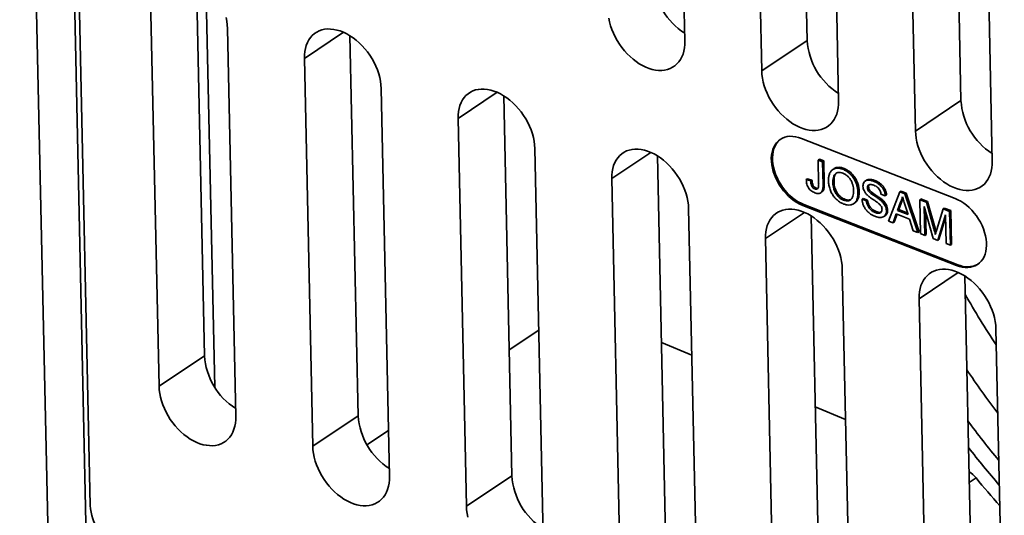
# Model space of a CAD drawing. Units: inches. Extents: x 0.2 to 8.4, y 0.1 to 10.9.
# Drawn here: x 6 to 6.6, y 8.2 to 8.5 of the extents above; entities that cross this region are included whole.
import ezdxf

# ---------------------------------------------------------------- set-up
doc = ezdxf.new("R2010")
doc.units = ezdxf.units.IN
doc.header["$MEASUREMENT"] = 0

msp = doc.modelspace()

# ---------------------------------------------------------------- linework, layer by layer
at = {"color": 7, "linetype": 'Continuous', "lineweight": 35}
for p, q in [((6.02113388, 9.04913331), (6.03956927, 8.19463616)), ((6.0462238, 9.01342151), (6.06353203, 8.21116919)), ((6.04977412, 8.98976551), (6.06611369, 8.23241153)), ((6.44578345, 8.52914256), (6.44044004, 8.77681448)), ((6.51863299, 8.77219339), (6.52387141, 8.52938794)), ((6.48949276, 8.75763573), (6.49483617, 8.50996382)), ((6.54388889, 8.49078508), (6.53854548, 8.73845699)), ((6.62197684, 8.49103046), (6.61673842, 8.73383591)), ((6.5929416, 8.47160634), (6.5875982, 8.71927825)), ((6.63665091, 8.70009951), (6.64199432, 8.45242759)), ((6.13386532, 8.57085001), (6.13910374, 8.32804455)), ((6.14004899, 8.56603944), (6.14561743, 8.30793697)), ((6.10472509, 8.55629237), (6.1100685, 8.30862042)), ((6.15912122, 8.28944168), (6.15377781, 8.53711363)), ((6.23197075, 8.53249253), (6.23720916, 8.28968707)), ((6.52387141, 8.52938794), (6.49483617, 8.50996382)), ((6.20283052, 8.51793489), (6.20817393, 8.27026294)), ((6.25722667, 8.25108419), (6.25188326, 8.49875614)), ((6.3300762, 8.49413504), (6.33531462, 8.25132958)), ((6.62197684, 8.49103046), (6.5929416, 8.47160634)), ((6.30093597, 8.4795774), (6.30627938, 8.23190545)), ((6.61819004, 8.42854779), (6.52008461, 8.46690527)), ((6.3553321, 8.21272672), (6.34998869, 8.46039866)), ((6.42818163, 8.45577757), (6.43342004, 8.2129721)), ((6.53082172, 8.45306875), (6.53159601, 8.45358673)), ((6.53159601, 8.45358673), (6.53439394, 8.45249279)), ((6.53082172, 8.45306875), (6.53361965, 8.45197481)), ((6.53114307, 8.4381738), (6.53082172, 8.45306875)), ((6.53361965, 8.45197481), (6.53439394, 8.45249279)), ((6.53361965, 8.45197481), (6.53393679, 8.43727508)), ((6.53439394, 8.45249279), (6.53471108, 8.43779307)), ((6.54093215, 8.44753267), (6.54015786, 8.44701468)), ((6.54659779, 8.44717593), (6.54737207, 8.44769392)), ((6.3990414, 8.44121993), (6.40438481, 8.19354798)), ((6.52327355, 8.44053648), (6.52404783, 8.44105447)), ((6.52404783, 8.44105447), (6.52683837, 8.44030328)), ((6.52327355, 8.44053648), (6.52606408, 8.43978529)), ((6.52606408, 8.43978529), (6.52683837, 8.44030328)), ((6.52869354, 8.43462715), (6.52946783, 8.43514514)), ((6.53393679, 8.43727508), (6.53471108, 8.43779307)), ((6.54021914, 8.43833799), (6.54099343, 8.43885598)), ((6.56165766, 8.44016552), (6.56088337, 8.43964754)), ((6.56222529, 8.43538269), (6.56299958, 8.43590068)), ((6.56619122, 8.43951524), (6.56696551, 8.44003323)), ((6.53249474, 8.43214408), (6.53326903, 8.43266207)), ((6.55623745, 8.43235906), (6.55701174, 8.43287704)), ((6.55885216, 8.42806711), (6.55962645, 8.42858509)), ((6.55962645, 8.42858509), (6.56242438, 8.42749116)), ((6.56297798, 8.43319115), (6.56375227, 8.43370913)), ((6.57368549, 8.43025233), (6.57088757, 8.43134627)), ((6.57368549, 8.43025233), (6.57445978, 8.43077032)), ((6.57563058, 8.41407291), (6.58304041, 8.43265217)), ((6.58304041, 8.43265217), (6.5838147, 8.43317015)), ((6.58304041, 8.43265217), (6.58619603, 8.43141838)), ((6.5838147, 8.43317015), (6.58697032, 8.43193636)), ((6.58619603, 8.43141838), (6.58697032, 8.43193636)), ((6.58619603, 8.43141838), (6.59454043, 8.4066795)), ((6.58697032, 8.43193636), (6.59531472, 8.40719748)), ((6.52178317, 8.42458269), (6.52100888, 8.42406471)), ((6.52100888, 8.42406471), (6.61911431, 8.38570723)), ((6.52178317, 8.42458269), (6.6198886, 8.38622521)), ((6.54699929, 8.42746993), (6.54777358, 8.42798791)), ((6.55351502, 8.42512674), (6.55428931, 8.42564473)), ((6.55885216, 8.42806711), (6.56165009, 8.42697317)), ((6.56165009, 8.42697317), (6.56242438, 8.42749116)), ((6.5708423, 8.4272339), (6.57161659, 8.42775189)), ((6.5834032, 8.4260657), (6.58150168, 8.42086358)), ((6.58417749, 8.42658369), (6.58227597, 8.42138157)), ((6.5834032, 8.4260657), (6.58417749, 8.42658369)), ((6.58827394, 8.41821575), (6.58622358, 8.42466182)), ((6.59568275, 8.42770924), (6.59645704, 8.42822722)), ((6.59615003, 8.40605017), (6.59568275, 8.42770924)), ((6.59568275, 8.42770924), (6.59989156, 8.42606367)), ((6.59645704, 8.42822722), (6.60066585, 8.42658165)), ((6.60420997, 8.40289888), (6.59855257, 8.42328316)), ((6.59855257, 8.42328316), (6.59894796, 8.40495623)), ((6.59989156, 8.42606367), (6.60066585, 8.42658165)), ((6.59989156, 8.42606367), (6.60465482, 8.40913085)), ((6.60066585, 8.42658165), (6.60542911, 8.40964884)), ((6.61058648, 8.42188214), (6.61136077, 8.42240013)), ((6.61136077, 8.42240013), (6.61553381, 8.42076855)), ((6.45343752, 8.17436924), (6.44809411, 8.42204119)), ((6.52628706, 8.41742008), (6.53152548, 8.17461462)), ((6.56715311, 8.41959014), (6.56792739, 8.42010813)), ((6.57278769, 8.41701284), (6.57356198, 8.41753083)), ((6.57439705, 8.42065136), (6.57517134, 8.42116935)), ((6.58071304, 8.41869386), (6.5785994, 8.41291215)), ((6.58122483, 8.41849378), (6.57937369, 8.41343014)), ((6.58917041, 8.41538718), (6.58071304, 8.41869386)), ((6.58150168, 8.42086358), (6.58227597, 8.42138157)), ((6.58150168, 8.42086358), (6.58827394, 8.41821575)), ((6.58227597, 8.42138157), (6.58797583, 8.41915303)), ((6.59940423, 8.42021456), (6.59972225, 8.40547422)), ((6.60651714, 8.40866087), (6.61058648, 8.42188214)), ((6.61203349, 8.41801236), (6.60713508, 8.40175521)), ((6.61207481, 8.41609771), (6.60790937, 8.4022732)), ((6.61058648, 8.42188214), (6.61475952, 8.42025056)), ((6.61242888, 8.39968543), (6.61203349, 8.41801236)), ((6.61475952, 8.42025056), (6.61553381, 8.42076855)), ((6.61475952, 8.42025056), (6.61522681, 8.39859149)), ((6.61553381, 8.42076855), (6.6160011, 8.39910948)), ((6.5785994, 8.41291215), (6.57563058, 8.41407291)), ((6.5785994, 8.41291215), (6.57937369, 8.41343014)), ((6.59157161, 8.40784025), (6.58917041, 8.41538718)), ((6.60465482, 8.40913085), (6.60542911, 8.40964884)), ((6.59454043, 8.4066795), (6.59157161, 8.40784025)), ((6.59454043, 8.4066795), (6.59531472, 8.40719748)), ((6.59894796, 8.40495623), (6.59615003, 8.40605017)), ((6.59894796, 8.40495623), (6.59972225, 8.40547422)), ((6.49714683, 8.40286245), (6.50249024, 8.1551905)), ((6.60713508, 8.40175521), (6.60420997, 8.40289888)), ((6.60713508, 8.40175521), (6.60790937, 8.4022732)), ((6.61522681, 8.39859149), (6.61242888, 8.39968543)), ((6.61522681, 8.39859149), (6.6160011, 8.39910948)), ((6.6198886, 8.38622521), (6.61911431, 8.38570723)), ((6.55154296, 8.13601176), (6.54619955, 8.3836837)), ((6.62963091, 8.13625714), (6.6243925, 8.3790626)), ((6.60059568, 8.11683302), (6.59525227, 8.36450496)), ((6.35248968, 8.34447487), (6.33357798, 8.33182324)), ((6.64430499, 8.34532622), (6.64964839, 8.09765427)), ((6.43075517, 8.33649124), (6.45011426, 8.32840504)), ((6.13910374, 8.32804455), (6.1100685, 8.30862042)), ((6.52891765, 8.29548927), (6.54827677, 8.28740307)), ((6.23720916, 8.28968707), (6.20817393, 8.27026294)), ((6.2565959, 8.28032341), (6.2428056, 8.27109791)), ((6.33531462, 8.25132958), (6.30627938, 8.23190545))]:
    msp.add_line(p, q, dxfattribs=at)
at = {"color": 8, "linetype": 'Continuous', "lineweight": 35}
for p, q in [((6.22785395, 8.53467518), (6.20283052, 8.51793489)), ((6.32595941, 8.4963177), (6.30093597, 8.4795774)), ((6.42406483, 8.45796022), (6.3990414, 8.44121993)), ((6.52217027, 8.41960274), (6.49714683, 8.40286245)), ((6.6202757, 8.38124526), (6.59525227, 8.36450496)), ((6.63160473, 8.2499872), (6.62724026, 8.24706744))]:
    msp.add_line(p, q, dxfattribs=at)
at = {"color": 7, "linetype": 'Continuous', "lineweight": 35, "flags": 128}
for points in [[(6.15377781, 8.53711363), (6.15364047, 8.53941888), (6.1533274, 8.5417766), (6.15284087, 8.54416984)], [(6.39718116, 8.54365832), (6.39766768, 8.54126509), (6.39832419, 8.5388536), (6.39914592, 8.53644124), (6.40012697, 8.53404538), (6.40126024, 8.53168329), (6.40253761, 8.52937199), (6.40394985, 8.52712814), (6.40548679, 8.52496787), (6.40713735, 8.52290678), (6.40888964, 8.52095973), (6.41073106, 8.5191407), (6.41264829, 8.51746283), (6.41462757, 8.51593822), (6.41665461, 8.51457784), (6.4187148, 8.51339149), (6.42079331, 8.51238768), (6.42287517, 8.51157371), (6.42494536, 8.51095545), (6.426989, 8.51053727), (6.42899132, 8.51032225), (6.43093791, 8.51031191), (6.43281477, 8.51050636), (6.43460834, 8.51090418), (6.43630572, 8.51150246), (6.43789467, 8.51229696), (6.43936375, 8.51328194), (6.44070238, 8.51445024), (6.4419009, 8.51579351), (6.44295068, 8.51730207), (6.44384415, 8.51896503), (6.44457489, 8.5207704), (6.44513762, 8.52270519), (6.44552829, 8.52475545), (6.44574409, 8.52690638), (6.44578345, 8.52914256)], [(6.25188326, 8.49875614), (6.2517459, 8.5010614), (6.25143283, 8.50341912), (6.2509463, 8.50581237), (6.2502898, 8.50822384), (6.24946806, 8.5106362), (6.24848703, 8.51303205), (6.24735373, 8.51539415), (6.24607636, 8.51770544), (6.24466415, 8.5199493), (6.24312721, 8.52210955), (6.24147662, 8.52417066), (6.23972434, 8.52611771), (6.23788294, 8.52793674), (6.23596569, 8.5296146), (6.23398643, 8.53113921), (6.23195938, 8.53249961), (6.22989919, 8.53368596), (6.22782068, 8.53468975), (6.22573881, 8.53550372), (6.22366862, 8.536122), (6.221625, 8.53654016), (6.21962266, 8.53675519), (6.21767607, 8.53676552), (6.21579921, 8.53657108), (6.21400564, 8.53617327), (6.21230825, 8.53557497), (6.2107193, 8.53478047), (6.20925022, 8.53379551), (6.20791161, 8.53262718), (6.2067131, 8.53128391), (6.2056633, 8.52977536), (6.20476984, 8.52811241), (6.2040391, 8.52630704), (6.20347636, 8.52437227), (6.2030857, 8.52232199), (6.20286991, 8.52017104), (6.20283052, 8.51793489)], [(6.49483617, 8.50996382), (6.49497352, 8.50765855), (6.49528658, 8.50530084), (6.49577312, 8.50290761), (6.49642962, 8.50049612), (6.49725136, 8.49808376), (6.4982324, 8.4956879), (6.49936568, 8.49332581), (6.50064305, 8.49101451), (6.50205528, 8.48877066), (6.50359222, 8.48661039), (6.50524278, 8.4845493), (6.50699508, 8.48260225), (6.50883648, 8.48078322), (6.51075373, 8.47910535), (6.512733, 8.47758075), (6.51476003, 8.47622036), (6.51682023, 8.47503401), (6.51889875, 8.4740302), (6.5209806, 8.47321623), (6.5230508, 8.47259796), (6.52509442, 8.47217979), (6.52709675, 8.47196477), (6.52904335, 8.47195443), (6.5309202, 8.47214888), (6.53271378, 8.4725467), (6.53441116, 8.47314498), (6.53600011, 8.47393948), (6.53746919, 8.47492445), (6.53880781, 8.47609276), (6.54000633, 8.47743603), (6.54105611, 8.47894459), (6.54194959, 8.48060755), (6.54268032, 8.48241292), (6.54324305, 8.48434771), (6.54363372, 8.48639797), (6.54384952, 8.4885489), (6.54388889, 8.49078508)], [(6.34998869, 8.46039866), (6.34985134, 8.46270392), (6.34953827, 8.46506164), (6.34905172, 8.46745489), (6.34839524, 8.46986636), (6.3475735, 8.47227872), (6.34659246, 8.47467457), (6.34545917, 8.47703666), (6.3441818, 8.47934796), (6.34276957, 8.48159182), (6.34123264, 8.48375208), (6.33958208, 8.48581317), (6.33782977, 8.48776023), (6.33598837, 8.48957926), (6.33407113, 8.49125712), (6.33209186, 8.49278174), (6.33006482, 8.49414212), (6.32800461, 8.49532848), (6.3259261, 8.49633227), (6.32384424, 8.49714624), (6.32177405, 8.49776452), (6.31973043, 8.49818269), (6.31772812, 8.4983977), (6.3157815, 8.49840804), (6.31390464, 8.49821361), (6.31211107, 8.49781579), (6.3104137, 8.49721748), (6.30882475, 8.49642298), (6.30735567, 8.49543803), (6.30601704, 8.4942697), (6.30481852, 8.49292643), (6.30376876, 8.49141787), (6.30287526, 8.48975493), (6.30214452, 8.48794957), (6.30158179, 8.48601479), (6.30119113, 8.48396451), (6.30097533, 8.48181357), (6.30093597, 8.4795774)], [(6.52008461, 8.46690527), (6.5182216, 8.46753748), (6.51637965, 8.46797), (6.51457543, 8.4681989), (6.51282529, 8.46822209), (6.51114508, 8.46803937), (6.50955001, 8.46765239), (6.50805453, 8.46706466), (6.50667218, 8.46628153), (6.50541548, 8.46531002), (6.50429582, 8.464159), (6.50332332, 8.46283884), (6.5025068, 8.46136155), (6.50185365, 8.45974044), (6.5013698, 8.45799025), (6.5010596, 8.45612683), (6.50092589, 8.454167), (6.50096987, 8.45212857), (6.50119114, 8.45002998), (6.5015877, 8.44789021), (6.50215595, 8.44572866), (6.50289075, 8.44356493), (6.50378545, 8.44141857), (6.50483194, 8.43930903), (6.50602075, 8.43725542), (6.5073411, 8.43527634), (6.50878105, 8.43338973), (6.51032755, 8.43161262), (6.5119666, 8.42996117), (6.51368335, 8.4284503), (6.51546226, 8.4270937), (6.51728721, 8.42590364), (6.51914168, 8.42489093), (6.52100888, 8.42406471)], [(6.50703849, 8.46651488), (6.50618977, 8.46582801), (6.5050701, 8.46467698), (6.50409761, 8.46335683), (6.50328109, 8.46187953), (6.50262794, 8.46025843), (6.50214408, 8.45850824), (6.50183389, 8.45664482), (6.50170018, 8.45468499), (6.50174416, 8.45264656), (6.50196543, 8.45054797), (6.50236199, 8.4484082), (6.50293024, 8.44624665), (6.50366504, 8.44408291), (6.50455974, 8.44193656), (6.50560623, 8.43982702), (6.50679503, 8.43777341), (6.50811539, 8.43579433), (6.50955534, 8.43390771), (6.51110184, 8.43213061), (6.51274089, 8.43047916), (6.51445764, 8.42896829), (6.51623655, 8.42761168), (6.5180615, 8.42642163), (6.51991597, 8.42540891), (6.52178317, 8.42458269)], [(6.64199432, 8.45242759), (6.64195495, 8.45019142), (6.64173916, 8.44804049), (6.64134848, 8.44599023), (6.64078576, 8.44405544), (6.64005502, 8.44225007), (6.63916154, 8.44058711), (6.63811177, 8.43907855), (6.63691325, 8.43773528), (6.63557463, 8.43656697), (6.63410555, 8.435582), (6.63251659, 8.4347875), (6.63081921, 8.43418922), (6.62902564, 8.4337914), (6.62714879, 8.43359695), (6.62520218, 8.43360729), (6.62319986, 8.43382231), (6.62115624, 8.43424048), (6.61908604, 8.43485875), (6.61700418, 8.43567272), (6.61492567, 8.43667652), (6.61286547, 8.43786288), (6.61083843, 8.43922326), (6.60885916, 8.44074786), (6.60694192, 8.44242574), (6.60510051, 8.44424477), (6.60334822, 8.44619181), (6.60169766, 8.44825291), (6.60016072, 8.45041318), (6.59874848, 8.45265703), (6.59747112, 8.45496833), (6.59633783, 8.45733042), (6.59535679, 8.45972628), (6.59453506, 8.46213864), (6.59387856, 8.46455013), (6.59339202, 8.46694336), (6.59307895, 8.46930107), (6.5929416, 8.47160634)], [(6.44809411, 8.42204119), (6.44795678, 8.42434643), (6.44764371, 8.42670416), (6.44715716, 8.42909741), (6.44650066, 8.43150888), (6.44567893, 8.43392124), (6.4446979, 8.43631709), (6.44356461, 8.43867918), (6.44228724, 8.44099047), (6.440875, 8.44323434), (6.43933806, 8.4453946), (6.4376875, 8.44745569), (6.43593521, 8.44940275), (6.43409381, 8.45122178), (6.43217656, 8.45289964), (6.4301973, 8.45442425), (6.42817026, 8.45578464), (6.42611005, 8.456971), (6.42403154, 8.45797479), (6.42194968, 8.45878876), (6.41987949, 8.45940704), (6.41783587, 8.4598252), (6.41583354, 8.46004023), (6.41388694, 8.46005056), (6.41201009, 8.45985612), (6.41021651, 8.45945831), (6.40851913, 8.45886001), (6.40693018, 8.45806551), (6.4054611, 8.45708055), (6.40412247, 8.45591222), (6.40292395, 8.45456895), (6.40187418, 8.4530604), (6.4009807, 8.45139745), (6.40024996, 8.44959208), (6.39968723, 8.44765731), (6.39929657, 8.44560703), (6.39908077, 8.44345608), (6.3990414, 8.44121993)], [(6.61911431, 8.38570723), (6.62097732, 8.385075), (6.62281928, 8.38464248), (6.62462349, 8.3844136), (6.62637363, 8.38439041), (6.62805384, 8.38457312), (6.62964891, 8.3849601), (6.63114439, 8.38554784), (6.63252674, 8.38633099), (6.63378344, 8.38730248), (6.63490311, 8.38845352), (6.6358756, 8.38977367), (6.63669212, 8.39125097), (6.63734527, 8.39287204), (6.63782913, 8.39462223), (6.63813932, 8.39648568), (6.63827303, 8.39844548), (6.63822905, 8.40048391), (6.63800778, 8.40258253), (6.63761122, 8.40472227), (6.63704297, 8.40688382), (6.63630817, 8.40904759), (6.63541347, 8.41119394), (6.63436698, 8.41330348), (6.63317818, 8.41535708), (6.63185782, 8.41733617), (6.63041787, 8.41922277), (6.62887137, 8.42099986), (6.62723232, 8.42265133), (6.62551557, 8.42416219), (6.62373666, 8.4255188), (6.62191171, 8.42670884), (6.62005724, 8.42772156), (6.61819004, 8.42854779)], [(6.54619955, 8.3836837), (6.5460622, 8.38598895), (6.54574914, 8.38834668), (6.5452626, 8.39073992), (6.5446061, 8.3931514), (6.54378437, 8.39556376), (6.54280332, 8.39795961), (6.54167004, 8.4003217), (6.54039268, 8.40263299), (6.53898044, 8.40487686), (6.5374435, 8.40703712), (6.53579294, 8.40909821), (6.53404064, 8.41104527), (6.53219924, 8.4128643), (6.53028199, 8.41454216), (6.52830272, 8.41606678), (6.52627569, 8.41742716), (6.52421549, 8.41861352), (6.52213697, 8.41961731), (6.52005512, 8.42043127), (6.51798492, 8.42104956), (6.5159413, 8.42146773), (6.51393897, 8.42168275), (6.51199237, 8.42169308), (6.51011552, 8.42149864), (6.50832195, 8.42110082), (6.50662456, 8.42050253), (6.50503561, 8.41970803), (6.50356653, 8.41872307), (6.50222791, 8.41755474), (6.50102939, 8.41621147), (6.49997961, 8.41470292), (6.49908614, 8.41303997), (6.4983554, 8.4112346), (6.49779267, 8.40929982), (6.49740199, 8.40724955), (6.4971862, 8.4050986), (6.49714683, 8.40286245)], [(6.59525227, 8.36450496), (6.59529163, 8.36674112), (6.59550743, 8.36889207), (6.5958981, 8.37094234), (6.59646083, 8.37287712), (6.59719157, 8.37468249), (6.59808504, 8.37634544), (6.59913482, 8.37785399), (6.60033334, 8.37919726), (6.60167196, 8.38036559), (6.60314104, 8.38135054), (6.60473, 8.38214504), (6.60642738, 8.38274334), (6.60822096, 8.38314116), (6.61009781, 8.3833356), (6.6120444, 8.38332527), (6.61404673, 8.38311025), (6.61609036, 8.38269208), (6.61816055, 8.38207379), (6.62024241, 8.38125983), (6.62232092, 8.38025603), (6.62438112, 8.37906968), (6.62640816, 8.37770929), (6.62838743, 8.37618468), (6.63030467, 8.37450682), (6.63214607, 8.37268779), (6.63389837, 8.37074073), (6.63554894, 8.36867964), (6.63708587, 8.36651938), (6.63849811, 8.36427551), (6.63977547, 8.36196422), (6.64090876, 8.35960213), (6.6418898, 8.35720628), (6.64271154, 8.35479392), (6.64336803, 8.35238244), (6.64385457, 8.3499892), (6.64416764, 8.34763148), (6.64430499, 8.34532622)], [(6.1100685, 8.30862042), (6.11020584, 8.30631517), (6.11051891, 8.30395743), (6.11100547, 8.3015642), (6.11166197, 8.29915271), (6.1124837, 8.29674035), (6.11346473, 8.2943445), (6.11459801, 8.29198242), (6.11587537, 8.28967112), (6.11728762, 8.28742725), (6.11882455, 8.28526699), (6.12047511, 8.28320591), (6.12222742, 8.28125883), (6.12406882, 8.27943982), (6.12598607, 8.27776196), (6.12796534, 8.27623734), (6.12999236, 8.27487696), (6.13205258, 8.27369059), (6.13413109, 8.27268681), (6.13621295, 8.27187284), (6.13828314, 8.27125455), (6.14032676, 8.27083639), (6.14232907, 8.27062137), (6.14427569, 8.27061104), (6.14615252, 8.27080549), (6.14794612, 8.27120328), (6.14964349, 8.27180159), (6.15123244, 8.27259608), (6.15270152, 8.27358104), (6.15404015, 8.27474937), (6.15523867, 8.27609265), (6.15628844, 8.2776012), (6.15718193, 8.27926414), (6.15791267, 8.28106951), (6.1584754, 8.2830043), (6.15886606, 8.28505456), (6.15908186, 8.28720552), (6.15912122, 8.28944168)], [(6.20817393, 8.27026294), (6.20831129, 8.26795768), (6.20862436, 8.26559995), (6.20911089, 8.26320672), (6.20976739, 8.26079524), (6.21058913, 8.25838288), (6.21157016, 8.25598703), (6.21270346, 8.25362493), (6.21398083, 8.25131363), (6.21539304, 8.24906977), (6.21692998, 8.24690952), (6.21858054, 8.24484843), (6.22033285, 8.24290136), (6.22217425, 8.24108234), (6.2240915, 8.23940448), (6.22607076, 8.23787986), (6.22809781, 8.23651947), (6.230158, 8.23533311), (6.23223651, 8.23432933), (6.23431838, 8.23351536), (6.23638857, 8.23289707), (6.23843219, 8.23247891), (6.24043453, 8.23226388), (6.24238112, 8.23225356), (6.24425798, 8.232448), (6.24605155, 8.2328458), (6.24774891, 8.23344411), (6.2493379, 8.2342386), (6.25080697, 8.23522356), (6.25214558, 8.23639189), (6.25334409, 8.23773517), (6.25439389, 8.23924371), (6.25528735, 8.24090666), (6.25601809, 8.24271203), (6.25658083, 8.24464682), (6.25697149, 8.24669708), (6.25718728, 8.24884804), (6.25722667, 8.25108419)], [(6.30627938, 8.23190545), (6.30641672, 8.2296002), (6.30672979, 8.22724247), (6.30721632, 8.22484924)]]:
    msp.add_lwpolyline(points, dxfattribs=at)
at = {"color": 7, "linetype": 'Continuous', "lineweight": 35}
for centre, radius, start, end in [((6.46897025, 8.5705015), 0.04329209, 183.65004839, 237.45140026), ((6.5670757, 8.53214403), 0.04329211, 183.65006241, 237.45140019), ((6.66518113, 8.49378655), 0.04329211, 183.65006085, 237.45139826), ((6.62602193, 8.3994444), 0.01457273, 245.11003371, 298.31808255), ((6.1823081, 8.33080066), 0.04329219, 183.65009048, 237.45133567), ((7.08238821, 8.62470663), 0.54950293, 213.78606369, 217.3333555), ((6.28041355, 8.2924432), 0.04329221, 183.6501138, 237.45136812), ((7.09762448, 8.6346065), 0.58589767, 216.45789028, 219.59033778), ((7.10318202, 8.63770627), 0.60211701, 217.69735576, 220.66580192), ((6.61536586, 8.236846), 0.02089, 38.98128376, 55.86658878), ((6.37851885, 8.25408561), 0.04329205, 183.64999732, 237.45142884), ((7.1086972, 8.64085419), 0.61676109, 219.32669417, 221.49650689), ((6.09801612, 8.2342742), 0.03195677, 183.34150229, 244.98122455)]:
    msp.add_arc(centre, radius, start, end, dxfattribs=at)
at = {"color": 8, "linetype": 'Continuous', "lineweight": 35}
msp.add_arc((7.10074707, 8.63704932), 0.5471892, 209.53136913, 213.51436488, dxfattribs=at)
at = {"color": 7, "linetype": 'Continuous', "lineweight": 35}
for points, knots in [([(6.53742047, 8.43946661), (6.5374275, 8.44026557), (6.53744156, 8.44186303), (6.53790852, 8.44403231), (6.53880121, 8.44587996), (6.54022927, 8.44720402), (6.54207403, 8.4479389), (6.54427399, 8.44794593), (6.54582291, 8.44743269), (6.54659779, 8.44717593)], [0, 0, 0, 0, 0.140167985, 0.28025662, 0.420242599, 0.560191796, 0.706751987, 0.853296761, 1, 1, 1, 1]), ([(6.54094664, 8.44751411), (6.54097873, 8.44754488), (6.54148936, 8.44803445), (6.54287845, 8.44841658), (6.54504074, 8.44847401), (6.54659468, 8.44795404), (6.54737207, 8.44769392)], [0, 0, 0, 0, 0.021860803, 0.347812583, 0.673730078, 1, 1, 1, 1]), ([(6.54737207, 8.44769392), (6.54810119, 8.44736511), (6.54955906, 8.44670765), (6.55165698, 8.44508921), (6.55353574, 8.44307577), (6.55509135, 8.44068313), (6.55618335, 8.43807819), (6.55685663, 8.43541385), (6.55696003, 8.4337228), (6.55701174, 8.43287704)], [0, 0, 0, 0, 0.140026608, 0.279984172, 0.419942983, 0.559851241, 0.706480692, 0.853198941, 1, 1, 1, 1]), ([(6.5466676, 8.4446706), (6.54611032, 8.44485026), (6.54499615, 8.44520945), (6.54343764, 8.44513545), (6.54209086, 8.44460497), (6.54105113, 8.44355065), (6.5404831, 8.44200556), (6.54022336, 8.44023331), (6.54022055, 8.43896985), (6.54021914, 8.43833799)], [0, 0, 0, 0, 0.13997503, 0.279849512, 0.41984199, 0.55957085, 0.706248668, 0.853095737, 1, 1, 1, 1]), ([(6.54259066, 8.44470125), (6.54235031, 8.44448882), (6.54173455, 8.44394456), (6.54126708, 8.44251116), (6.54099522, 8.4407544), (6.54099403, 8.43948887), (6.54099343, 8.43885598)], [0, 0, 0, 0, 0.175738097, 0.450245216, 0.72506909, 1, 1, 1, 1]), ([(6.54659779, 8.44717593), (6.5473269, 8.44684712), (6.54878477, 8.44618966), (6.55088269, 8.44457122), (6.55276145, 8.44255779), (6.55431706, 8.44016515), (6.55540906, 8.4375602), (6.55608235, 8.43489586), (6.55618574, 8.43320482), (6.55623745, 8.43235906)], [0, 0, 0, 0, 0.140026608, 0.279984172, 0.419942983, 0.559851241, 0.706480692, 0.853198941, 1, 1, 1, 1]), ([(6.55343906, 8.43347467), (6.55340891, 8.43407114), (6.55334864, 8.43526379), (6.55297077, 8.43713425), (6.55232446, 8.4390195), (6.55132102, 8.44087181), (6.5499685, 8.44252286), (6.54836846, 8.44388104), (6.54723466, 8.44440737), (6.5466676, 8.4446706)], [0, 0, 0, 0, 0.140211301, 0.280359823, 0.42043462, 0.560359925, 0.706905693, 0.853413202, 1, 1, 1, 1]), ([(6.5286322, 8.4321731), (6.52821413, 8.43235433), (6.52737849, 8.43271657), (6.52615466, 8.43356579), (6.52504563, 8.43468692), (6.52416577, 8.43607601), (6.5236116, 8.43758421), (6.52332317, 8.43909666), (6.52329009, 8.44005644), (6.52327355, 8.44053648)], [0, 0, 0, 0, 0.140164798, 0.280159222, 0.420003032, 0.559784672, 0.706367128, 0.853137886, 1, 1, 1, 1]), ([(6.52606408, 8.43978529), (6.5261012, 8.43930448), (6.52617536, 8.43834386), (6.52644185, 8.43708304), (6.52691139, 8.43608908), (6.52742815, 8.43543418), (6.52804353, 8.43492238), (6.52847676, 8.43472561), (6.52869354, 8.43462715)], [0, 0, 0, 0, 0.250457926, 0.500391657, 0.62524847, 0.750113863, 0.874963802, 1, 1, 1, 1]), ([(6.52683837, 8.44030328), (6.52687549, 8.43982246), (6.52694965, 8.43886184), (6.52721614, 8.43760103), (6.52768568, 8.43660706), (6.52820244, 8.43595217), (6.52881782, 8.43544037), (6.52925105, 8.4352436), (6.52946783, 8.43514514)], [0, 0, 0, 0, 0.250457926, 0.500391657, 0.62524847, 0.750113863, 0.874963802, 1, 1, 1, 1]), ([(6.53393679, 8.43727508), (6.53393897, 8.4367756), (6.53394334, 8.43577682), (6.53379134, 8.43435124), (6.5334082, 8.43306309), (6.53262139, 8.43210061), (6.53145428, 8.43166236), (6.53007966, 8.4316849), (6.52911478, 8.43201033), (6.5286322, 8.4321731)], [0, 0, 0, 0, 0.140217962, 0.280384803, 0.420342902, 0.560146199, 0.706579718, 0.853246041, 1, 1, 1, 1]), ([(6.52869354, 8.43462715), (6.52892594, 8.43455268), (6.52939062, 8.43440379), (6.53003254, 8.43446391), (6.53055918, 8.43475207), (6.53094539, 8.43533281), (6.53110392, 8.4361816), (6.53115425, 8.43716334), (6.5311468, 8.43783695), (6.53114307, 8.4381738)], [0, 0, 0, 0, 0.12494006, 0.2498186731, 0.3747611981, 0.4996028299, 0.6661393434, 0.8330439159, 1, 1, 1, 1]), ([(6.52946783, 8.43514514), (6.52970226, 8.43506573), (6.53013088, 8.43492055), (6.53050834, 8.43498291), (6.53067935, 8.43501116)], [0, 0, 0, 0, 0.546950734, 1, 1, 1, 1]), ([(6.53471108, 8.43779307), (6.53471281, 8.43729434), (6.53471629, 8.43629706), (6.53457098, 8.43486024), (6.53416246, 8.43361472), (6.53369026, 8.43284613), (6.5332891, 8.43269374), (6.53325824, 8.43268202)], [0, 0, 0, 0, 0.245223955, 0.490358505, 0.735127991, 0.979626749, 1, 1, 1, 1]), ([(6.54706513, 8.42496615), (6.5463495, 8.42528664), (6.54491856, 8.42592748), (6.54285593, 8.42750531), (6.54100573, 8.42947001), (6.53945053, 8.43179881), (6.53834113, 8.43434546), (6.5375983, 8.43696689), (6.53747974, 8.43863339), (6.53742047, 8.43946661)], [0, 0, 0, 0, 0.140039532, 0.280017446, 0.419970987, 0.55991232, 0.70655831, 0.853283442, 1, 1, 1, 1]), ([(6.54021914, 8.43833799), (6.54025058, 8.43775446), (6.54031344, 8.43658754), (6.54069855, 8.43475518), (6.54138994, 8.43291271), (6.54243157, 8.43113362), (6.54376096, 8.42953168), (6.54533672, 8.42822909), (6.54644495, 8.42772305), (6.54699929, 8.42746993)], [0, 0, 0, 0, 0.1401566157, 0.2802798632, 0.4202989602, 0.5602777392, 0.7068360247, 0.8533581227, 1, 1, 1, 1]), ([(6.54099343, 8.43885598), (6.54102487, 8.43827245), (6.54108773, 8.43710552), (6.54147284, 8.43527317), (6.54216423, 8.4334307), (6.54320586, 8.43165161), (6.54453525, 8.43004966), (6.54611101, 8.42874708), (6.54721924, 8.42824104), (6.54777358, 8.42798791)], [0, 0, 0, 0, 0.1401566157, 0.2802798632, 0.4202989602, 0.5602777392, 0.7068360247, 0.8533581227, 1, 1, 1, 1]), ([(6.55943167, 8.43627707), (6.55945626, 8.43676462), (6.55950545, 8.43774), (6.56005425, 8.43890184), (6.56088785, 8.439756), (6.56222701, 8.44024551), (6.56403223, 8.44023044), (6.56547127, 8.43975374), (6.56619122, 8.43951524)], [0, 0, 0, 0, 0.139986672, 0.280052111, 0.419947963, 0.55990971, 0.779822541, 1, 1, 1, 1]), ([(6.56246175, 8.43045033), (6.5620073, 8.43090149), (6.56109939, 8.43180283), (6.5601134, 8.43337326), (6.55954815, 8.43492172), (6.5594705, 8.43582528), (6.55943167, 8.43627707)], [0, 0, 0, 0, 0.280293251, 0.559976132, 0.779985733, 1, 1, 1, 1]), ([(6.56166575, 8.44015545), (6.56168057, 8.4401705), (6.56197143, 8.44046586), (6.56303371, 8.44071911), (6.56479696, 8.44076152), (6.56624237, 8.44027609), (6.56696551, 8.44003323)], [0, 0, 0, 0, 0.012791447, 0.250996684, 0.625273152, 1, 1, 1, 1]), ([(6.56635642, 8.43697262), (6.56599711, 8.43710157), (6.56527883, 8.43735936), (6.56422267, 8.43754125), (6.56331473, 8.43741706), (6.56268277, 8.43694062), (6.56227434, 8.43628419), (6.56224165, 8.43568329), (6.56222529, 8.43538269)], [0, 0, 0, 0, 0.18706819, 0.373959257, 0.56031105, 0.707003961, 0.853429049, 1, 1, 1, 1]), ([(6.56222529, 8.43538269), (6.56226816, 8.43496556), (6.56234477, 8.43422016), (6.56278438, 8.43350576), (6.56297798, 8.43319115)], [0, 0, 0, 0, 0.559605702, 1, 1, 1, 1]), ([(6.56344751, 8.43735552), (6.56331552, 8.43717173), (6.56303669, 8.43678346), (6.56301238, 8.4362052), (6.56299958, 8.43590068)], [0, 0, 0, 0, 0.473370383, 1, 1, 1, 1]), ([(6.56299958, 8.43590068), (6.56304245, 8.43548355), (6.56311906, 8.43473815), (6.56355867, 8.43402375), (6.56375227, 8.43370913)], [0, 0, 0, 0, 0.559605702, 1, 1, 1, 1]), ([(6.56619122, 8.43951524), (6.56668339, 8.43930757), (6.56766757, 8.43889229), (6.56912511, 8.43799725), (6.57052126, 8.43688723), (6.5718061, 8.43548597), (6.57280785, 8.4338079), (6.57349058, 8.43199736), (6.57362051, 8.43083407), (6.57368549, 8.43025233)], [0, 0, 0, 0, 0.1402082378, 0.2803732696, 0.4204552364, 0.5603186585, 0.706768645, 0.8533610253, 1, 1, 1, 1]), ([(6.57088757, 8.43134627), (6.57081531, 8.43180066), (6.57067097, 8.43270841), (6.57007329, 8.43410645), (6.56906776, 8.43539782), (6.56776281, 8.43636264), (6.56682565, 8.43676911), (6.56635642, 8.43697262)], [0, 0, 0, 0, 0.1868964069, 0.3733715326, 0.5596480905, 0.7795196938, 1, 1, 1, 1]), ([(6.56696551, 8.44003323), (6.56745768, 8.43982556), (6.56844186, 8.43941028), (6.5698994, 8.43851524), (6.57129555, 8.43740522), (6.57258038, 8.43600396), (6.57358213, 8.43432589), (6.57426487, 8.43251534), (6.5743948, 8.43135205), (6.57445978, 8.43077032)], [0, 0, 0, 0, 0.1402082378, 0.2803732696, 0.4204552364, 0.5603186585, 0.706768645, 0.8533610253, 1, 1, 1, 1]), ([(6.54699929, 8.42746993), (6.54754045, 8.42729222), (6.54862232, 8.42693696), (6.55014454, 8.4269887), (6.55143487, 8.42753847), (6.55245803, 8.42853451), (6.55310436, 8.42995403), (6.55342639, 8.43163765), (6.55343484, 8.43286224), (6.55343906, 8.43347467)], [0, 0, 0, 0, 0.139985953, 0.279856233, 0.419756306, 0.559699955, 0.706363841, 0.85314846, 1, 1, 1, 1]), ([(6.55623745, 8.43235906), (6.55622328, 8.43157882), (6.55619495, 8.4300187), (6.55567528, 8.42793014), (6.55475551, 8.42616617), (6.55335607, 8.42486085), (6.55148459, 8.42426155), (6.54934428, 8.42422673), (6.5478249, 8.42471966), (6.54706513, 8.42496615)], [0, 0, 0, 0, 0.14013907, 0.280216359, 0.420248065, 0.560154567, 0.70667744, 0.853322372, 1, 1, 1, 1]), ([(6.55701174, 8.43287704), (6.55699816, 8.43209594), (6.556971, 8.43053407), (6.55644254, 8.42845858), (6.55559525, 8.42672502), (6.55468527, 8.42601083), (6.55426275, 8.42567923)], [0, 0, 0, 0, 0.258739187, 0.517364308, 0.775905267, 1, 1, 1, 1]), ([(6.56942487, 8.42534878), (6.568776, 8.42583132), (6.56747788, 8.42679666), (6.56563453, 8.42800721), (6.56394569, 8.42918869), (6.56295629, 8.43002987), (6.56246175, 8.43045033)], [0, 0, 0, 0, 0.279943705, 0.560040446, 0.780090096, 1, 1, 1, 1]), ([(6.56297798, 8.43319115), (6.56330627, 8.43283305), (6.56396428, 8.4321153), (6.56508629, 8.43130065), (6.56620677, 8.43051796), (6.56755653, 8.42963722), (6.56911898, 8.42859726), (6.57026794, 8.42768829), (6.5708423, 8.4272339)], [0, 0, 0, 0, 0.139474783, 0.279553128, 0.419652275, 0.559765669, 0.779930576, 1, 1, 1, 1]), ([(6.56375227, 8.43370913), (6.56408056, 8.43335104), (6.56473857, 8.43263329), (6.56586058, 8.43181863), (6.56698106, 8.43103594), (6.56833082, 8.43015521), (6.56989327, 8.42911524), (6.57104223, 8.42820627), (6.57161659, 8.42775189)], [0, 0, 0, 0, 0.139474783, 0.279553128, 0.419652275, 0.559765669, 0.779930576, 1, 1, 1, 1]), ([(6.58467214, 8.42953616), (6.58449965, 8.42883713), (6.5841916, 8.42758869), (6.58364413, 8.42653112), (6.5834032, 8.4260657)], [0, 0, 0, 0, 0.559913261, 1, 1, 1, 1]), ([(6.58499767, 8.42851118), (6.58495231, 8.42834439), (6.58476, 8.42763725), (6.5844298, 8.42704004), (6.58417749, 8.42658369)], [0, 0, 0, 0, 0.235869203, 1, 1, 1, 1]), ([(6.58622358, 8.42466182), (6.58593315, 8.42557169), (6.58541453, 8.42719645), (6.58489898, 8.42882125), (6.58467214, 8.42953616)], [0, 0, 0, 0, 0.560003369, 1, 1, 1, 1]), ([(6.54777358, 8.42798791), (6.54831276, 8.42781367), (6.54939067, 8.42746531), (6.55076892, 8.42746529), (6.55145684, 8.42780981), (6.55173144, 8.42794733)], [0, 0, 0, 0, 0.375516023, 0.750721748, 1, 1, 1, 1]), ([(6.56733023, 8.41704286), (6.5667536, 8.41728566), (6.56560072, 8.41777111), (6.56389143, 8.41881386), (6.56226899, 8.42016787), (6.56084026, 8.42190562), (6.55976362, 8.42391164), (6.55904458, 8.42603418), (6.55891632, 8.42738932), (6.55885216, 8.42806711)], [0, 0, 0, 0, 0.14021352, 0.280338353, 0.42030513, 0.560186029, 0.706725813, 0.853316958, 1, 1, 1, 1]), ([(6.56165009, 8.42697317), (6.56173475, 8.4264011), (6.56190385, 8.4252585), (6.562553, 8.42347334), (6.56378443, 8.42180794), (6.56536837, 8.42041845), (6.56655794, 8.41986636), (6.56715311, 8.41959014)], [0, 0, 0, 0, 0.187040475, 0.373579243, 0.559948891, 0.779834344, 1, 1, 1, 1]), ([(6.56242438, 8.42749116), (6.56250904, 8.42691909), (6.56267814, 8.42577649), (6.56332729, 8.42399133), (6.56455872, 8.42232593), (6.56614266, 8.42093644), (6.56733223, 8.42038435), (6.56792739, 8.42010813)], [0, 0, 0, 0, 0.187040475, 0.373579243, 0.559948891, 0.779834344, 1, 1, 1, 1]), ([(6.57160231, 8.42159777), (6.57156229, 8.42198445), (6.57148228, 8.42275751), (6.57089371, 8.42386098), (6.5701689, 8.42470494), (6.56967298, 8.42513408), (6.56942487, 8.42534878)], [0, 0, 0, 0, 0.279524615, 0.558850462, 0.779296306, 1, 1, 1, 1]), ([(6.5708423, 8.4272339), (6.57119789, 8.4269084), (6.57190878, 8.42625766), (6.57286505, 8.42510685), (6.5736872, 8.42374685), (6.57427025, 8.42219959), (6.57435477, 8.42116759), (6.57439705, 8.42065136)], [0, 0, 0, 0, 0.186962422, 0.373774003, 0.560399322, 0.780104204, 1, 1, 1, 1]), ([(6.57161659, 8.42775189), (6.57197218, 8.42742639), (6.57268307, 8.42677565), (6.57363934, 8.42562483), (6.57446149, 8.42426484), (6.57504454, 8.42271758), (6.57512906, 8.42168558), (6.57517134, 8.42116935)], [0, 0, 0, 0, 0.186962422, 0.373774003, 0.560399322, 0.780104204, 1, 1, 1, 1]), ([(6.56715311, 8.41959014), (6.56754914, 8.41945386), (6.568341, 8.41918137), (6.56948525, 8.41908472), (6.57045068, 8.41929605), (6.57112223, 8.41985782), (6.57153675, 8.4206119), (6.57158046, 8.42126926), (6.57160231, 8.42159777)], [0, 0, 0, 0, 0.186887567, 0.373670438, 0.560239169, 0.706783453, 0.853467067, 1, 1, 1, 1]), ([(6.57439705, 8.42065136), (6.57437025, 8.4201366), (6.57431665, 8.41910687), (6.57373695, 8.41787893), (6.57286862, 8.41696589), (6.57169412, 8.41646065), (6.57033286, 8.41632881), (6.56885295, 8.41651119), (6.56783779, 8.41686564), (6.56733023, 8.41704286)], [0, 0, 0, 0, 0.139903105, 0.2798648476, 0.4197154774, 0.5596335424, 0.706354021, 0.8531833022, 1, 1, 1, 1]), ([(6.56792739, 8.42010813), (6.56832205, 8.41997442), (6.56911115, 8.41970708), (6.57019456, 8.41958134), (6.5707809, 8.41977258), (6.57103948, 8.41985692)], [0, 0, 0, 0, 0.358690098, 0.717179257, 1, 1, 1, 1]), ([(6.57517134, 8.42116935), (6.57514601, 8.4206522), (6.57509534, 8.41961767), (6.5744936, 8.41842567), (6.57396211, 8.4177147), (6.57357078, 8.4175423), (6.57355854, 8.41753691)], [0, 0, 0, 0, 0.329779042, 0.659696305, 0.989351653, 1, 1, 1, 1]), ([(6.60542911, 8.40964884), (6.60561263, 8.4089897), (6.60583655, 8.40818549), (6.60605229, 8.40738175), (6.60609121, 8.40723678)], [0, 0, 0, 0, 0.819619695, 1, 1, 1, 1]), ([(6.60465482, 8.40913085), (6.60483777, 8.40847174), (6.60516446, 8.40729477), (6.60547918, 8.40611848), (6.60561766, 8.40560092)], [0, 0, 0, 0, 0.560003369, 1, 1, 1, 1]), ([(6.60561766, 8.40560092), (6.6057821, 8.40617461), (6.60607574, 8.40719907), (6.60638226, 8.4082142), (6.60651714, 8.40866087)], [0, 0, 0, 0, 0.559996251, 1, 1, 1, 1])]:
    msp.add_open_spline(points, degree=3, knots=knots, dxfattribs=at)

doc.saveas('drawing.dxf')
